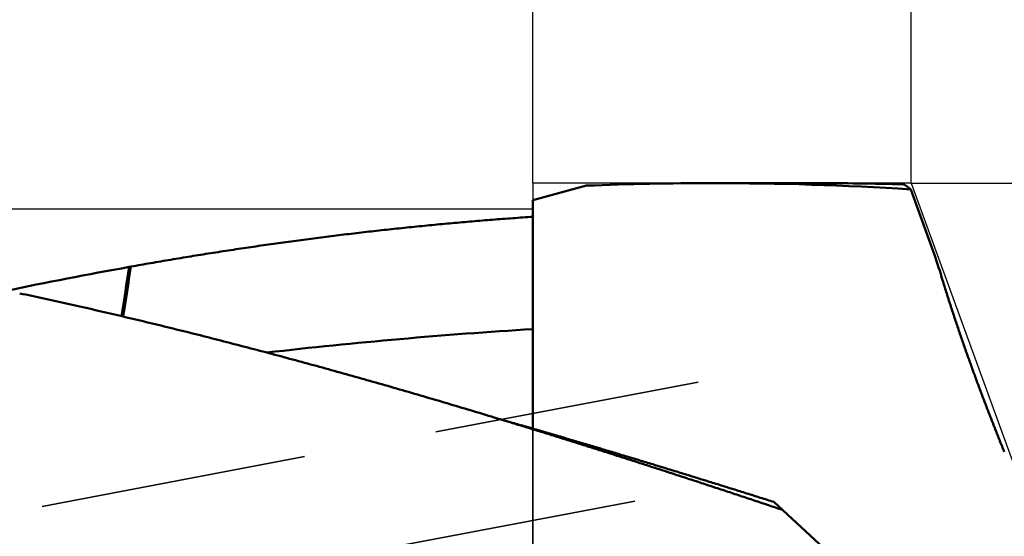
# Model space of a CAD drawing. Units: millimetres. Extents: x -80 to 154, y -72 to 63.
# Drawn here: x 78 to 101, y 2 to 14 of the extents above; entities that cross this region are included whole.
import ezdxf

# ---------------------------------------------------------------- set-up
doc = ezdxf.new("R2010")
doc.units = ezdxf.units.MM
doc.linetypes.add('DASHED2', pattern=[9.525, 6.35, -3.175])
for name, color, linetype, lineweight in [('1', 4, 'Continuous', 50), ('2', 7, 'Continuous', 25), ('3', 1, 'DASHED2', 35), ('cut', 1, 'Continuous', 25), ('nocut', 7, 'Continuous', 25)]:
    doc.layers.add(name, color=color, linetype=linetype, lineweight=lineweight)
doc.styles.add('simplex', font='txt.shx', dxfattribs={"height": 3.5})
doc.dimstyles.new('コピー - ISO-25', dxfattribs={"dimscale": 0, "dimtxt": 3.5, "dimasz": 3.5, "dimexe": 1.5, "dimexo": 0, "dimgap": 2.3, "dimtad": 1, "dimdec": 8, "dimdsep": 46, "dimtxsty": 'simplex', "dimcen": 0.09, "dimclrd": 256, "dimclre": 256, "dimclrt": 256, "dimadec": 0, "dimazin": 0, "dimtfac": 1, "dimtofl": 0, "dimtmove": 0, "dimatfit": 3, "dimfxl": 1, "dimtolj": 1, "dimlwd": -1, "dimlwe": -1, "dimarcsym": 0})

# ---------------------------------------------------------------- blocks, each defined once
blk = doc.blocks.new('*D93')
at = {"layer": '2'}
for p, q in [((99.012, 10.12), (99.012, 51.364)), ((102.695, 0), (102.695, 51.364)), ((95.512, 49.864), (92.012, 49.864)), ((106.195, 49.864), (142.295, 49.864))]:
    blk.add_line(p, q, dxfattribs=at)
for points in [[(95.512, 49.281), (95.512, 50.447), (99.012, 49.864)], [(106.195, 50.447), (106.195, 49.281), (102.695, 49.864)]]:
    blk.add_solid(points, dxfattribs=at)
at = {"layer": 'Defpoints', "color": 0}
for p in [(99.012, 49.864), (99.012, 10.12), (102.695, 0)]:
    blk.add_point(p, dxfattribs=at)
at = {"layer": '2', "insert": (125.995, 53.914), "char_height": 3.5, "attachment_point": 5, "style": 'simplex'}
blk.add_mtext('\\A1;3.7 [.145"]', dxfattribs=at)
blk = doc.blocks.new('*D94')
at = {"layer": '2'}
for p, q in [((0, 12.7), (0, 51.364)), ((99.012, 10.12), (99.012, 51.364)), ((95.512, 49.864), (3.5, 49.864))]:
    blk.add_line(p, q, dxfattribs=at)
for points in [[(3.5, 50.447), (3.5, 49.281), (0, 49.864)], [(95.512, 49.281), (95.512, 50.447), (99.012, 49.864)]]:
    blk.add_solid(points, dxfattribs=at)
at = {"layer": 'Defpoints', "color": 0}
for p in [(0, 49.864), (0, 12.7), (99.012, 10.12)]:
    blk.add_point(p, dxfattribs=at)
at = {"layer": '2', "insert": (49.506, 53.914), "char_height": 3.5, "attachment_point": 5, "style": 'simplex'}
blk.add_mtext('\\A1;99 [3.898"]', dxfattribs=at)
blk = doc.blocks.new('*D95')
at = {"layer": '2'}
for p, q in [((0, 12.7), (0, 41.364)), ((90.02, 10.12), (90.02, 41.364)), ((3.5, 39.864), (86.52, 39.864))]:
    blk.add_line(p, q, dxfattribs=at)
for points in [[(3.5, 40.447), (3.5, 39.281), (0, 39.864)], [(86.52, 39.281), (86.52, 40.447), (90.02, 39.864)]]:
    blk.add_solid(points, dxfattribs=at)
at = {"layer": 'Defpoints', "color": 0}
for p in [(90.02, 39.864), (0, 12.7), (90.02, 10.12)]:
    blk.add_point(p, dxfattribs=at)
at = {"layer": '2', "insert": (45.01, 43.914), "char_height": 3.5, "attachment_point": 5, "style": 'simplex'}
blk.add_mtext('\\A1;90 [3.544"]', dxfattribs=at)
blk = doc.blocks.new('*D96')
at = {"layer": '2'}
for p, q in [((0.336, 12.084), (0.336, -51.518)), ((102.695, 0), (102.695, -51.518)), ((99.195, -50.018), (3.836, -50.018))]:
    blk.add_line(p, q, dxfattribs=at)
for points in [[(3.836, -49.435), (3.836, -50.602), (0.336, -50.018)], [(99.195, -50.602), (99.195, -49.435), (102.695, -50.018)]]:
    blk.add_solid(points, dxfattribs=at)
at = {"layer": 'Defpoints', "color": 0}
for p in [(0.336, 12.084), (102.695, 0), (0.336, -50.018)]:
    blk.add_point(p, dxfattribs=at)
at = {"layer": '2', "insert": (51.516, -45.968), "char_height": 3.5, "attachment_point": 5, "style": 'simplex'}
blk.add_mtext('\\A1;102.4 [4.030"]', dxfattribs=at)
blk = doc.blocks.new('*D99')
at = {"layer": '2'}
for p, q in [((99.012, 10.12), (144.201, 10.12)), ((142.701, 6.62), (142.701, -10.12)), ((142.701, -10.12), (142.701, -66.637))]:
    blk.add_line(p, q, dxfattribs=at)
blk.add_solid([(143.284, 6.62), (142.117, 6.62), (142.701, 10.12)], dxfattribs=at)
at = {"layer": 'Defpoints', "color": 0}
for p in [(99.012, 10.12), (99.012, -10.12), (142.701, -10.12)]:
    blk.add_point(p, dxfattribs=at)
at = {"layer": '2', "insert": (138.651, -40.129), "char_height": 3.5, "attachment_point": 5, "rotation": 90, "style": 'simplex'}
blk.add_mtext('\\A1;%%c20.241 [%%c.7969"]', dxfattribs=at)
blk = doc.blocks.new('*D100')
at = {"layer": '2'}
for q in [(109.406, 18.439), (109.406, -18.439)]:
    blk.add_line((102.695, 0), q, dxfattribs=at)
blk.add_arc((102.695, 0), 18.122, 301.0832, 58.9168, dxfattribs=at)
for points in [[(112.303, 16.046), (111.8, 14.994), (108.893, 17.029)], [(111.8, -14.994), (112.303, -16.046), (108.893, -17.029)]]:
    blk.add_solid(points, dxfattribs=at)
at = {"layer": 'Defpoints', "color": 0}
for p in [(99.012, 10.12), (102.695, 0), (102.695, 0), (120.506, -3.342), (99.012, -10.12)]:
    blk.add_point(p, dxfattribs=at)
at = {"layer": '2', "insert": (116.767, 0), "char_height": 3.5, "attachment_point": 5, "rotation": 90, "style": 'simplex'}
blk.add_mtext('\\A1;140%%d', dxfattribs=at)

msp = doc.modelspace()

# ---------------------------------------------------------------- linework, layer by layer
at = {"layer": '1'}
for p, q in [((94.287003, 10.1205), (96.70549, 10.1205)), ((91.296354, 10.060574), (90.02, 9.718576)), ((99.002038, 9.971765), (99.567899, 8.417076)), ((90.02, 4.27935), (90.02, 9.718576)), ((89.242934, 4.502854), (89.171421, 4.524605)), ((99.98, -1.37), (95.750169, 2.5355)), ((95.951321, 2.347819), (95.951955, 2.348863)), ((95.954637, 2.34671), (95.951331, 2.347816))]:
    msp.add_line(p, q, dxfattribs=at)
for centre, radius, start, end in [((94.289422, -64.655796), 74.77625, 90.001895, 92.293994), ((94.287777, -64.718414), 74.838867, 86.38846, 90.000634), ((96.699208, -68.010956), 78.131457, 88.435048, 89.995511), ((77.396655, 1.013148), 23.37482, 16.903478, 18.466373), ((98.509395, -92.678581), 102.41556, 100.174389, 101.851911), ((-246.105865, 57.242896), 330.19752, 351.239872, 351.445584), ((-109.096207, 36.288067), 191.635467, 351.192277, 351.551767), ((78.986483, 16.377482), 8.374319, 279.844076, 280.133193), ((97.323471, -112.481032), 119.351849, 93.50828, 96.558485)]:
    msp.add_arc(centre, radius, start, end, dxfattribs=at)
for points, knots in [([(98.83299026, 10.09135783), (98.83610634, 10.0898596), (98.84230612, 10.08679307), (98.85149694, 10.08197662), (98.86058527, 10.07696249), (98.86957286, 10.07176197), (98.87846281, 10.06638826), (98.8872579, 10.06085398), (98.89596101, 10.05517193), (98.90457497, 10.04935485), (98.91310275, 10.04341533), (98.92154854, 10.03736541), (98.92991388, 10.03121084), (98.93820114, 10.02495637), (98.94641301, 10.01860665), (98.95455214, 10.01216632), (98.9626212, 10.00564002), (98.97062285, 9.99903237), (98.97855976, 9.99234804), (98.98643456, 9.98559158), (98.99425022, 9.97876778), (98.99942285, 9.97417595), (99.002, 9.97186997)], [0, 0, 0, 0, 0.01037265791, 0.02074794315, 0.03112662645, 0.04150964982, 0.05189713315, 0.06228847059, 0.07268238633, 0.08307698532, 0.0934698019, 0.10385848005, 0.1142433276, 0.12462535102, 0.13500536308, 0.14538399106, 0.15576168499, 0.16613872612, 0.17651523564, 0.18689118488, 0.19726641605, 0.20764107218, 0.20764107218, 0.20764107218, 0.20764107218]), ([(90.01999999, 9.31976418), (89.85973849, 9.30902275), (89.53927195, 9.28659549), (89.05877105, 9.25012087), (88.57847516, 9.21083648), (88.09840115, 9.16876157), (87.61856541, 9.12391681), (87.1389844, 9.07632249), (86.65967458, 9.025999), (86.18065241, 8.97296668), (85.70193434, 8.91724593), (85.22353652, 8.85885701), (84.74547372, 8.79782027), (84.26775788, 8.73416541), (83.79039956, 8.66792167), (83.31340909, 8.59911838), (82.83679679, 8.5277848), (82.36057298, 8.45395028), (81.88474803, 8.37764392), (81.40933216, 8.29889575), (80.93433595, 8.2177324), (80.61795097, 8.16203915), (80.45983234, 8.1337946)], [0, 0, 0, 0, 0.481863191, 0.9637444135, 1.4456420072, 1.9275542578, 2.4094791369, 2.8914142931, 3.3733570539, 3.8553044288, 4.3372531136, 4.8191994939, 5.3011405619, 5.7830762415, 6.2650067529, 6.7469318662, 7.2288509076, 7.710762765, 8.1926658907, 8.6745582952, 9.1564374237, 9.6383018078, 9.6383018078, 9.6383018078, 9.6383018078]), ([(101.22770654, 3.72687291), (101.20949553, 3.77151665), (101.17319621, 3.86085453), (101.11912376, 3.99501411), (101.06542126, 4.12932299), (101.01208772, 4.26377948), (100.95912072, 4.39838128), (100.90651818, 4.53312624), (100.85427809, 4.66801222), (100.80239782, 4.80303688), (100.75087782, 4.93819918), (100.69972125, 5.07349918), (100.64893069, 5.20893673), (100.59850883, 5.34451174), (100.54845835, 5.48022412), (100.49878193, 5.61607376), (100.44948234, 5.7520606), (100.40056191, 5.88818435), (100.35202921, 6.02444692), (100.3038935, 6.16085036), (100.25616386, 6.29739664), (100.20884942, 6.43408776), (100.16195926, 6.5709257), (100.11550271, 6.70791251), (100.0694881, 6.84504969), (100.02392839, 6.98233971), (99.97884874, 7.11978845), (99.93427271, 7.25740076), (99.89022407, 7.39518154), (99.84672758, 7.53313601), (99.80380379, 7.67126804), (99.77559387, 7.76348071), (99.76158764, 7.80961668)], [0, 0, 0, 0, 0.1446455671, 0.2892919353, 0.4339390737, 0.5785868453, 0.7232350907, 0.8678836275, 1.0125322511, 1.15718074, 1.3018289686, 1.4464769255, 1.5911246226, 1.7357720925, 1.8804193875, 2.0250665806, 2.1697137654, 2.3143610306, 2.4590083639, 2.603655779, 2.7483033703, 2.8929513149, 3.0375998746, 3.1822493975, 3.3269003124, 3.4715525095, 3.6162049443, 3.7608567104, 3.9055071678, 4.0501559559, 4.194803008, 4.3394484839, 4.3394484839, 4.3394484839, 4.3394484839]), ([(89.17142074, 4.52460485), (88.98420608, 4.58151437), (88.60959039, 4.6947318), (88.04712729, 4.86277482), (87.48409961, 5.0289417), (86.92049698, 5.19316685), (86.35630655, 5.35537685), (85.79151626, 5.5155004), (85.22611384, 5.67346564), (84.66008711, 5.82920088), (84.09342387, 5.98263437), (83.52611245, 6.13369429), (82.95814429, 6.28230783), (82.38951585, 6.42840573), (81.82022698, 6.57191806), (81.25027825, 6.71277462), (80.67967024, 6.85090527), (80.10840352, 6.98623971), (79.53647877, 7.1187082), (78.9638962, 7.2482389), (78.390658, 7.37476769), (78.00805443, 7.45705789), (77.81664678, 7.49769061)], [0, 0, 0, 0, 0.5870197587, 1.1740487457, 1.7610844348, 2.3481251808, 2.9351699187, 3.5222183189, 4.1092708469, 4.6963287963, 5.2833943166, 5.8704704411, 6.457559437, 7.0446565414, 7.6317555452, 8.2188511643, 8.8059390643, 9.393015884, 9.9800792582, 10.5671278324, 11.1541612548, 11.7411801102, 11.7411801102, 11.7411801102, 11.7411801102]), ([(95.95132893, 2.34781393), (95.83997427, 2.38511449), (95.61722848, 2.45960631), (95.28300027, 2.57101613), (94.94865693, 2.68208126), (94.61419345, 2.79278799), (94.27960459, 2.9031218), (93.94488566, 3.01306823), (93.61003231, 3.12261192), (93.27504062, 3.23173735), (92.93990678, 3.34042897), (92.60462699, 3.44867121), (92.26919744, 3.55644853), (91.93361433, 3.66374537), (91.59787384, 3.77054618), (91.26197218, 3.87683539), (90.92590555, 3.98259744), (90.58967016, 4.08781677), (90.25326223, 4.19247789), (89.9166779, 4.29656512), (89.57991358, 4.40006365), (89.35528057, 4.4686582), (89.24293352, 4.5028543)], [0, 0, 0, 0, 0.3523077158, 0.7046149915, 1.0569226368, 1.4092315094, 1.7615425135, 2.1138563243, 2.4661725023, 2.8184903604, 3.170809272, 3.5231286727, 3.8754480621, 4.2277670054, 4.5800851345, 4.932402148, 5.2847178113, 5.6370319573, 5.9893444967, 6.3416554447, 6.6939649369, 7.0462731928, 7.0462731928, 7.0462731928, 7.0462731928]), ([(89.24316046, 4.50345373), (89.352102, 4.47231747), (89.56993021, 4.40985233), (89.89650684, 4.31557802), (90.22292136, 4.22074216), (90.54917655, 4.12535762), (90.87527538, 4.02943791), (91.20122087, 3.93299632), (91.5270162, 3.83604634), (91.85266463, 3.73860144), (92.17816947, 3.64067506), (92.50353398, 3.54228067), (92.82876147, 3.44343173), (93.15385521, 3.34414167), (93.47881851, 3.24442398), (93.80365465, 3.14429209), (94.12836692, 3.04375946), (94.45295864, 2.94283955), (94.77743306, 2.84154576), (95.10179352, 2.73989165), (95.4260431, 2.63789017), (95.64213898, 2.56966753), (95.75016906, 2.535501)], [0, 0, 0, 0, 0.3399110606, 0.6798225153, 1.0197344968, 1.3596470646, 1.699560205, 2.0394738945, 2.3793882614, 2.7193034213, 3.0592194272, 3.3991362715, 3.7390538881, 4.0789721545, 4.4188908936, 4.7588098765, 5.0987288239, 5.4386474071, 5.7785652443, 6.118481894, 6.4583968529, 6.7983095628, 6.7983095628, 6.7983095628, 6.7983095628])]:
    msp.add_open_spline(points, degree=3, knots=knots, dxfattribs=at)
at = {"layer": '3'}
for p, q in [((93.947581, 5.38849), (74.7652098, 1.75)), ((92.443081, 2.558543), (75.17611415, -0.71663502))]:
    msp.add_line(p, q, dxfattribs=at)
at = {"layer": 'cut'}
for p, q in [((99.01160018, 10.1205), (90.02000018, 10.1205)), ((90.02000018, 10.1205), (90.02000018, 0)), ((99.01160018, 10.1205), (102.69516094, 0))]:
    msp.add_line(p, q, dxfattribs=at)
at = {"layer": 'nocut'}
for p, q in [((90.02, 9.5), (27.396887, 9.5)), ((90.02, 0), (90.02, 9.5))]:
    msp.add_line(p, q, dxfattribs=at)

# ---------------------------------------------------------------- dimensions: what is measured, and where the dimension line sits
at = {"layer": '2'}
for base, p1, p2, picture, middle in [((0, 49.86408934), (99.01160018, 10.1205), (0, 12.7), '*D94', (49.50580009, 53.91408934)), ((90.02000018, 39.86408934), (0, 12.7), (90.02000018, 10.1205), '*D95', (45.01000009, 43.91408934)), ((0.33622221, -50.01827611), (102.69516094, 0), (0.33622221, 12.08395286), '*D96', (51.51569157, -45.96827611))]:
    dim = msp.add_linear_dim(base=base, p1=p1, p2=p2, dimstyle='コピー - ISO-25', override={"dimscale": 1, "dimtxt": 3.5, "dimdec": 1, "dimtxsty": 'simplex'}, dxfattribs=at)
    dim.commit()
    dim.dimension.update_dxf_attribs({"geometry": picture, "text_midpoint": middle})
dim = msp.add_linear_dim(base=(99.01160018, 49.86408934), p1=(102.69516094, 0), p2=(99.01160018, 10.1205), dimstyle='コピー - ISO-25', override={"dimscale": 1, "dimtxt": 3.5, "dimdec": 1, "dimtxsty": 'simplex'}, dxfattribs=at)
dim.commit()
dim.dimension.update_dxf_attribs({"geometry": '*D93', "text_midpoint": (125.99516094, 49.86408934), "dimtype": 160})
dim = msp.add_angular_dim_2l(base=(120.50629546, -3.34172213), line1=((99.01160018, 10.1205), (102.69516094, 0)), line2=((99.01160018, -10.1205), (102.69516094, 0)), dimstyle='コピー - ISO-25', override={"dimscale": 1}, dxfattribs=at)
dim.commit()
dim.dimension.update_dxf_attribs({"geometry": '*D100', "text_midpoint": (116.76707088, 0)})
dim = msp.add_linear_dim(base=(142.70068483, -10.1205), p1=(99.01160018, 10.1205), p2=(99.01159982, -10.1205), angle=90, text='%%c<>', dimstyle='コピー - ISO-25', override={"dimscale": 1, "dimtxt": 3.5, "dimdec": 3, "dimtxsty": 'simplex', "dimsah": 1, "dimse2": 1, "dimsd2": 1}, dxfattribs=at)
dim.commit()
dim.dimension.update_dxf_attribs({"geometry": '*D99', "text_midpoint": (138.65068483, -40.12883333)})

doc.saveas('drawing.dxf')
